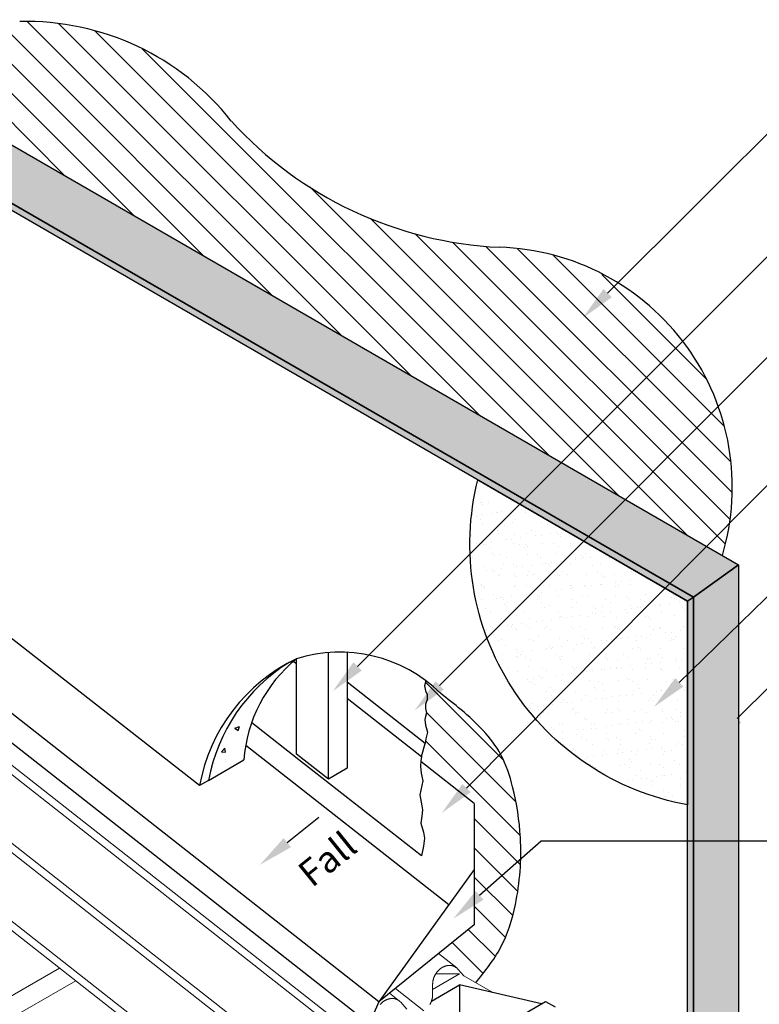
# Model space of a CAD drawing. Units: millimetres. Extents: x -822 to 815, y -686 to 1371.
# Drawn here: x -483 to 188, y 459 to 1353 of the extents above; entities that cross this region are included whole.
import ezdxf

# ---------------------------------------------------------------- set-up
doc = ezdxf.new("R2010")
doc.units = ezdxf.units.MM
doc.header["$MEASUREMENT"] = 0
for name, color, linetype, true_color in [('MASONS Barricade Building Wrap Hatch (00134140)', 7, 'Continuous', 0x035572), ('MP Barricade Building Wrap Perimeter Isometric (00134183)', 7, 'Continuous', 0x06a2db), ('MP Barricade PLUS Window Tape Perimeter Isometric (00134188)', 7, 'Continuous', 0xff5100), ('MP Flashings Perimeter Isometric (00134197)', 7, 'Continuous', 0x77bec0), ('MP Panel Hatch (00134149)', 7, 'Continuous', 0x5f91fc), ('MP Panel Perimeter Isometric(00134194)', 7, 'Continuous', 0x0442c8), ('MP Render & Coating System Hatch (00134156)', 7, 'Continuous', 0x323232), ('MP Render & Coating System Hatch (00134156) @ 1', 7, 'Continuous', 0x323232), ('MP Render & Coating System Hatch (00134156) @ 5', 7, 'Continuous', 0x323232), ('MP Render & Coating System Perimeter Isometric (00134192)', 7, 'Continuous', 0x7d7d7d), ('MP Timber Perimeter (00134144)', 7, 'Continuous', 0xb69254), ('mp001348$0$Detail Spouting Perimeter Isometric (00134248)', 7, 'Continuous', 0x8d80ac)]:
    doc.layers.add(name, color=color, linetype=linetype, true_color=true_color)
doc.layers.add('MP Annotation (00134142)', color=7, linetype='Continuous')
doc.layers.add('mp001348$0$Detail Roofing Perimeter Isometric(00134229)', color=7, linetype='Continuous', lineweight=15, true_color=0x00ad82)
doc.layers.add('mp001348$0$Detail Timber Perimeter (00134144)', color=7, linetype='Continuous', lineweight=9, true_color=0xb69254)
doc.styles.get("Standard").update_dxf_attribs({"font": 'ARIAL.TTF'})
pattern_1 = [(37.5, (-46.154, 0), (-0.62993, 19.26824), [0, -15.2, 0, -17, 0, -16.25]), (7.5, (-46.154, 0), (17.6978, 28.22146), [0, -8.2, 0, -13.7, 0, -5.25]), (327.5, (-58.454, 0), (31.14142, 0.0566), [0, -5, 0, -18, 0, -23.5]), (317.5, (-58.454, 0), (30.0613, 8.77676), [0, -2.5, 0, -11.8, 0, -13.5])]

# ---------------------------------------------------------------- blocks, each defined once
blk = doc.blocks.new('mp001348')
at = {"layer": 'mp001348$0$Detail Roofing Perimeter Isometric(00134229)'}
for p, q in [((131.56, 360.54), (-393.57, 772.87)), ((153.77, 351.56), (-371.36, 763.89)), ((79.6, 330.54), (-445.97, 743.22)), ((101.81, 321.56), (-423.32, 733.89)), ((27.64, 300.54), (-497.93, 713.22)), ((49.92, 291.51), (-475.28, 703.89)), ((235.48, 420.54), (218.9, 433.57)), ((241.84, 413.46), (236.65, 419.4)), ((268.17, 398.26), (241.84, 413.46)), ((213.56, 396.34), (213.65, 406.1)), ((183.52, 390.54), (174.47, 397.65)), ((205.74, 381.56), (179.78, 401.94)), ((190.1, 383.21), (184.69, 389.4))]:
    blk.add_line(p, q, dxfattribs=at)
for points in [[(236.65, 419.4), (236.49, 419.58), (236.33, 419.75), (236.16, 419.92), (236, 420.09), (235.82, 420.25), (235.65, 420.4), (235.47, 420.56), (235.29, 420.7), (235.1, 420.85), (234.91, 420.98), (234.72, 421.12), (234.53, 421.25), (234.33, 421.37), (234.13, 421.49), (233.93, 421.61), (233.72, 421.72), (233.51, 421.82), (233.3, 421.92), (233.09, 422.02), (232.87, 422.11), (232.66, 422.19), (232.44, 422.27), (232.21, 422.35), (231.99, 422.42), (231.76, 422.49), (231.54, 422.55), (231.31, 422.6), (231.07, 422.65), (230.84, 422.7), (230.61, 422.74), (230.37, 422.77), (230.13, 422.8), (229.89, 422.82), (229.65, 422.84), (229.41, 422.86), (229.17, 422.86), (228.93, 422.87), (228.68, 422.86), (228.44, 422.86), (228.19, 422.84), (227.94, 422.83), (227.7, 422.8), (227.45, 422.77), (227.2, 422.74), (226.96, 422.7), (226.71, 422.66), (226.46, 422.61), (226.21, 422.55), (225.97, 422.49), (225.72, 422.43), (225.47, 422.36), (225.22, 422.28), (224.98, 422.2), (224.73, 422.12), (224.49, 422.03), (224.24, 421.94), (224, 421.84), (223.76, 421.73), (223.52, 421.62), (223.28, 421.51), (223.04, 421.39), (222.8, 421.26), (222.56, 421.14), (222.33, 421), (222.1, 420.87), (221.87, 420.72), (221.64, 420.58), (221.41, 420.43), (221.18, 420.27), (220.96, 420.11), (220.74, 419.95), (220.52, 419.78), (220.3, 419.61), (220.08, 419.43), (219.87, 419.25), (219.66, 419.07), (219.45, 418.88), (219.25, 418.69), (219.04, 418.49), (218.84, 418.29), (218.65, 418.09), (218.45, 417.88), (218.26, 417.67), (218.07, 417.46), (217.89, 417.24), (217.71, 417.02), (217.53, 416.8), (217.35, 416.57), (217.18, 416.35), (217.01, 416.11), (216.85, 415.88), (216.69, 415.64), (216.53, 415.4), (216.38, 415.16), (216.23, 414.92), (216.08, 414.67), (215.94, 414.42), (215.8, 414.17), (215.66, 413.92), (215.53, 413.66), (215.41, 413.4), (215.28, 413.14), (215.17, 412.88), (215.05, 412.62), (214.94, 412.36), (214.84, 412.09), (214.74, 411.83), (214.64, 411.56), (214.55, 411.29), (214.46, 411.02), (214.37, 410.75), (214.29, 410.48), (214.22, 410.2), (214.15, 409.93), (214.08, 409.66), (214.02, 409.38), (213.97, 409.11), (213.91, 408.84), (213.87, 408.56), (213.82, 408.29), (213.79, 408.01), (213.75, 407.74), (213.72, 407.46), (213.7, 407.19), (213.68, 406.92), (213.67, 406.64), (213.66, 406.37), (213.65, 406.1)], [(211.19, 387.45), (211.33, 387.71), (211.48, 387.97), (211.61, 388.23), (211.75, 388.5), (211.88, 388.77), (212, 389.04), (212.12, 389.31), (212.24, 389.58), (212.35, 389.86), (212.45, 390.13), (212.56, 390.41), (212.65, 390.69), (212.74, 390.97), (212.83, 391.25), (212.91, 391.53), (212.99, 391.81), (213.07, 392.09), (213.13, 392.38), (213.2, 392.66), (213.26, 392.94), (213.31, 393.23), (213.36, 393.51), (213.4, 393.8), (213.44, 394.08), (213.47, 394.37), (213.5, 394.65), (213.52, 394.93), (213.54, 395.22), (213.56, 395.5), (213.56, 395.78), (213.57, 396.06), (213.56, 396.34)], [(184.69, 389.4), (184.53, 389.58), (184.37, 389.75), (184.2, 389.92), (184.03, 390.09), (183.86, 390.25), (183.69, 390.4), (183.51, 390.56), (183.33, 390.7), (183.14, 390.85), (182.95, 390.98), (182.76, 391.12), (182.57, 391.25), (182.37, 391.37), (182.17, 391.49), (181.97, 391.61), (181.76, 391.72), (181.55, 391.82), (181.34, 391.92), (181.13, 392.02), (180.91, 392.11), (180.69, 392.19), (180.47, 392.27), (180.25, 392.35), (180.03, 392.42), (179.8, 392.49), (179.57, 392.55), (179.34, 392.6), (179.11, 392.65), (178.88, 392.7), (178.64, 392.74), (178.41, 392.77), (178.17, 392.8), (177.93, 392.82), (177.69, 392.84), (177.45, 392.86), (177.21, 392.86), (176.96, 392.87), (176.72, 392.86), (176.47, 392.86), (176.23, 392.84), (175.98, 392.83), (175.74, 392.8), (175.49, 392.77), (175.24, 392.74), (174.99, 392.7), (174.75, 392.66), (174.5, 392.61), (174.25, 392.55), (174, 392.49), (173.76, 392.43), (173.51, 392.36), (173.26, 392.28), (173.02, 392.2), (172.77, 392.12), (172.53, 392.03), (172.28, 391.94), (172.04, 391.84), (171.8, 391.73), (171.56, 391.62), (171.32, 391.51), (171.08, 391.39), (170.84, 391.26), (170.6, 391.14), (170.37, 391), (170.14, 390.87), (169.9, 390.72), (169.67, 390.58), (169.45, 390.43), (169.22, 390.27), (169, 390.11), (168.77, 389.95), (168.55, 389.78), (168.34, 389.61), (168.12, 389.43), (167.91, 389.25), (167.7, 389.07), (167.49, 388.88), (167.29, 388.69), (167.08, 388.49), (166.88, 388.29), (166.69, 388.09), (166.49, 387.88), (166.3, 387.67), (166.11, 387.46)]]:
    blk.add_lwpolyline(points, dxfattribs=at)
at = {"layer": 'mp001348$0$Detail Spouting Perimeter Isometric (00134248)'}
for p, q in [((312.39, 388.05), (238.16, 405.19)), ((91.27, 260.38), (316.1, 390.19)), ((316.1, 390.19), (324.76, 385.19))]:
    blk.add_line(p, q, dxfattribs=at)
blk.add_lwpolyline([(212.56, 390.41), (238.16, 405.19), (238.16, 345.19)], dxfattribs=at)
at = {"layer": 'mp001348$0$Detail Timber Perimeter (00134144)'}
blk.add_line((-110.42, 408.94), (-196.39, 359.31), dxfattribs=at)
for points in [[(-125.09, 420.47), (-390.6, 267.18), (-390.6, 222.18), (-312.65, 177.18), (-312.65, 222.18)], [(213.61, 401.02), (238.16, 415.19), (216.39, 415.19)]]:
    blk.add_lwpolyline(points, dxfattribs=at)
blk = doc.blocks.new('*U9')
at = {"layer": 'MP Render & Coating System Hatch (00134156) @ 1'}
h = blk.add_hatch(dxfattribs=at)
h.set_pattern_fill('AR-SAND', color=256, scale=10, style=0)
h.set_pattern_definition(pattern_1)
h.paths.add_polyline_path([(-57.04, 929.14), (-72.73, 908.23, 0.399012), (121.84, 640.28), (122.09, 640.4), (122.49, 758.81), (122.49, 825.49)])
at = {"layer": 'MP Render & Coating System Hatch (00134156) @ 5'}
h = blk.add_hatch(dxfattribs=at)
h.set_pattern_fill('AR-SAND', color=256, scale=10, style=0)
h.set_pattern_definition(pattern_1)
h.paths.add_polyline_path([(-57.04, 929.14), (-72.73, 908.23, 0.399012), (121.84, 640.28), (122.09, 640.4), (122.49, 758.81), (122.49, 825.49)])

msp = doc.modelspace()

# ---------------------------------------------------------------- hatches: boundary and pattern name
at = {"layer": 'MASONS Barricade Building Wrap Hatch (00134140)'}
h = msp.add_hatch(dxfattribs=at)
h.set_pattern_fill('ANSI31', color=256, scale=150, angle=90, style=0)
h.paths.add_polyline_path([(72.08, 1106.12), (35.88, 1127.02, 0.099683), (-47.96, 1146.55, -0.198912), (-291.32, 1261.12, 0.236068), (-483.46, 1351.57, 0.57735), (-662.09, 1033.1, 0.131652), (-624.69, 979.8), (-624.69, 1076.24), (-574.71, 1037), (-574.71, 1225.44), (-574.71, 1225.44), (-574.71, 1228.45), (-523.69, 1258.19), (154.51, 866.63, 0.320167)])
h = msp.add_hatch(dxfattribs=at)
h.set_pattern_fill('ANSI31', color=256, scale=150, angle=90, style=0)
edge = h.paths.add_edge_path()
edge.add_spline(control_points=[(-69.4, 478.64), (-61.18, 488.89), (-44.27, 509.96), (-30.21, 555.8), (-26.71, 605.73), (-33.7, 651.58), (-44.53, 685.3), (-62.2, 708.27), (-81.57, 725.99), (-95.13, 736.54), (-101.47, 741.47)], knot_values=[0, 0, 0, 0, 39.101152, 80.391736, 141.281764, 187.919861, 219.049854, 246.214559, 273.667469, 297.73927, 297.73927, 297.73927, 297.73927], degree=3, periodic=0)
edge.add_arc((-192.95, 648.27), 130.6, 45.53201, 53.17414)
edge.add_line((-114.67, 752.81), (-116.09, 748.15))
edge.add_line((-116.09, 748.15), (-114.91, 743.63))
edge.add_line((-114.91, 743.63), (-113.58, 740.31))
edge.add_line((-113.58, 740.31), (-113.58, 735.66))
edge.add_line((-113.58, 735.66), (-114.91, 731.67))
edge.add_line((-114.91, 731.67), (-114.91, 727.69))
edge.add_line((-114.91, 727.69), (-114.25, 723.7))
edge.add_line((-114.25, 723.7), (-114.91, 720.38))
edge.add_line((-114.91, 720.38), (-115.58, 717.72))
edge.add_line((-115.58, 717.72), (-114.94, 712.64))
edge.add_line((-114.94, 712.64), (-113.22, 706.05))
edge.add_line((-113.22, 706.05), (-114.65, 700.04))
edge.add_line((-114.65, 700.04), (-115.36, 696.04))
edge.add_line((-115.36, 696.04), (-118.83, 684.04))
edge.add_line((-118.83, 684.04), (-119.24, 680.28))
edge.add_line((-119.24, 680.28), (-119.3, 679.41))
edge.add_line((-119.3, 679.41), (-70.81, 641.33))
edge.add_line((-70.81, 641.33), (-70.81, 531.33))
edge.add_line((-70.81, 531.33), (-103.3, 505.07))
edge.add_line((-103.3, 505.07), (-87.21, 492.44))
edge.add_line((-87.21, 492.44), (-86.73, 492.06))
edge.add_line((-86.73, 492.06), (-86.19, 491.58))
edge.add_line((-86.19, 491.58), (-85.73, 491.12))
edge.add_line((-85.73, 491.12), (-80.36, 484.97))
edge.add_line((-80.36, 484.97), (-69.4, 478.64))
at = {"layer": 'MP Panel Hatch (00134149)'}
h = msp.add_hatch(dxfattribs=at)
h.set_pattern_fill('AR-CONC', color=256, scale=6, style=0)
h.set_pattern_definition([(50, (-46.154, -2000), (43.0356, -3.76513), [4.5, -49.5]), (355, (-46.154, -2000), (-8.3251, 45.1315), [3.6, -39.6]), (100.4514, (-42.57, -2000.314), (34.71056, 41.36637), [3.8244, -42.0685]), (46.1842, (-46.154, -1988), (64.0345, -9.9311), [6.75, -74.25]), (96.6356, (-40.82, -1988.83), (56.0798, 58.4471), [5.7366, -63.1028]), (351.1842, (-46.154, -1988), (56.0797, 58.4471), [5.4, -59.4]), (21, (-40.154, -1991), (35.81442, -24.15713), [4.5, -49.5]), (326, (-40.154, -1991), (14.5989, 43.509), [3.6, -39.6]), (71.4514, (-37.17, -1993.013), (50.41336, 19.35183), [3.8244, -42.0685]), (37.5, (-46.154, -2000), (0.72959, 19.97363), [0, -39.12, 0, -40.2, 0, -39.75]), (7.5, (-46.154, -2000), (15.78417, 23.6647), [0, -22.92, 0, -38.22, 0, -15.15]), (327.5, (-59.534, -2000), (32.02935, -1.35329), [0, -15, 0, -46.8, 0, -62.1]), (317.5, (-65.534, -2000), (34.99117, 6.0063), [0, -19.5, 0, -31.08, 0, -44.1])])
h.paths.add_polyline_path([(169.17, 858.16), (128.39, 828.9), (128.39, 165.84), (169.17, 189.01)])
h.paths.add_polyline_path([(128.39, 828.9), (169.17, 858.16), (-523.69, 1258.19), (-569.27, 1231.63)])
h = msp.add_hatch(dxfattribs=at)
h.set_pattern_fill('AR-CONC', color=256, scale=6, style=0)
h.set_pattern_definition([(50, (-46.154, 0), (43.0356, -3.7651), [4.5, -49.5]), (355, (-46.154, 0), (-8.325, 45.1315), [3.6, -39.6]), (100.4514, (-42.57, -0.314), (34.7106, 41.3664), [3.8244, -42.0685]), (46.184, (-46.154, 12), (64.0345, -9.931), [6.75, -74.25]), (96.636, (-40.82, 11.17), (56.08, 58.447), [5.7366, -63.103]), (351.184, (-46.154, 12), (56.0797, 58.447), [5.4, -59.4]), (21, (-40.154, 9), (35.8144, -24.1571), [4.5, -49.5]), (326, (-40.154, 9), (14.599, 43.509), [3.6, -39.6]), (71.4514, (-37.17, 6.987), (50.4134, 19.3518), [3.8244, -42.0685]), (37.5, (-46.154, 0), (0.7296, 19.97363), [0, -39.12, 0, -40.2, 0, -39.75]), (7.5, (-46.154, 0), (15.7842, 23.6647), [0, -22.92, 0, -38.22, 0, -15.15]), (327.5, (-59.534, 0), (32.02935, -1.3533), [0, -15, 0, -46.8, 0, -62.1]), (317.5, (-65.534, 0), (34.9912, 6.0063), [0, -19.5, 0, -31.08, 0, -44.1])])
h.paths.add_polyline_path([(-232.25, 772.81, 0.240514), (-320.24, 657.63), (-279.91, 680.92, -0.206518)])
at = {"layer": 'MP Render & Coating System Hatch (00134156)'}
h = msp.add_hatch(dxfattribs=at)
h.set_pattern_fill('AR-SAND', color=256, scale=4, style=0)
h.set_pattern_definition([(37.5, (-2000, 0), (-0.251973, 7.707295), [0, -6.08, 0, -6.8, 0, -6.5]), (7.5, (-2000, 0), (7.079107, 11.288584), [0, -3.28, 0, -5.48, 0, -2.1]), (327.5, (-2004.92, 0), (12.456567, 0.022636), [0, -2, 0, -7.2, 0, -9.4]), (317.5, (-2004.92, 0), (12.024506, 3.5107), [0, -1, 0, -4.72, 0, -5.4])])
h.paths.add_polyline_path([(128.39, 828.9), (122.91, 825.25), (122.91, 162.79), (128.39, 165.84)])
h.paths.add_polyline_path([(-569.27, 1231.63), (-574.71, 1228.45), (122.91, 825.25), (128.39, 828.9)])

# ---------------------------------------------------------------- linework, layer by layer
at = {"layer": 'MP Annotation (00134142)'}
for p, q in [((-240.52, 605.84), (-211.92, 628.96)), ((-10.08, 607.63), (330.09, 607.63))]:
    msp.add_line(p, q, dxfattribs=at)
for points in [[(50.28, 1104.81), (299.26, 1353.19)], [(-176.73, 765.85), (302.15, 1244.93)], [(-102.28, 748.54), (283.31, 1134.59)], [(-77.74, 655.46), (266.17, 1001.82)], [(115.31, 751.39), (249.71, 882.09)], [(167.88, 718.6), (229.35, 779.32)], [(-65.91, 558.03), (-10.08, 607.63)]]:
    msp.add_lwpolyline(points, dxfattribs=at)
for points in [[(54.04, 1101.04), (27.62, 1082.21), (46.51, 1108.59)], [(-172.95, 762.08), (-199.35, 743.22), (-180.5, 769.62)], [(-98.51, 744.77), (-124.89, 725.9), (-106.05, 752.31)], [(119.03, 747.57), (92.37, 729.08), (111.59, 755.21)], [(171.63, 714.8), (145.12, 696.11), (164.13, 722.39)], [(-73.96, 651.7), (-100.29, 632.75), (-81.53, 659.22)], [(-237.16, 601.7), (-265.4, 585.73), (-243.87, 609.99)], [(-62.36, 554.04), (-89.83, 536.78), (-69.45, 562.02)]]:
    msp.add_solid(points, dxfattribs=at)
at = {"layer": 'MP Barricade Building Wrap Perimeter Isometric (00134183)'}
for centre, radius, start, end in [((-477.84, 1114.21), 237.42, 38.22564, 91.35574), ((-31.35, 1497.6), 351.44, 222.29069, 267.29069), ((-54.55, 928.6), 218.05, 343.48724, 88.26973)]:
    msp.add_arc(centre, radius, start, end, dxfattribs=at)
at = {"layer": 'MP Barricade PLUS Window Tape Perimeter Isometric (00134188)'}
msp.add_line((-225.7, 677.67), (-272.86, 714.7), dxfattribs=at)
for points in [[(-232.25, 768.09), (-235.15, 770.37)], [(-186.22, 736.96), (-118.83, 684.04), (-115.36, 696.04), (-186.22, 751.68)], [(-114.67, 752.81), (-116.09, 748.15), (-114.91, 743.63), (-113.58, 740.31), (-113.58, 735.66), (-114.91, 731.67), (-114.91, 727.69), (-114.25, 723.7), (-114.91, 720.38), (-115.58, 717.72), (-114.94, 712.64), (-113.22, 706.05), (-114.65, 700.04), (-115.36, 696.04)], [(-118.83, 684.04), (-119.24, 680.28), (-119.57, 675.19), (-118.95, 668.83), (-117.57, 661.91), (-118.38, 657.66), (-120.23, 649.28), (-118.24, 639.31), (-117.81, 635.61), (-118.24, 630.01), (-119.24, 623.58), (-116.91, 615.39), (-116.09, 609.84), (-116.91, 602.77), (-118.83, 593.76), (-229.9, 680.97)]]:
    msp.add_lwpolyline(points, dxfattribs=at)
at = {"layer": 'MP Flashings Perimeter Isometric (00134197)'}
msp.add_line((-93.84, 549.42), (-278.21, 694.19), dxfattribs=at)
for points in [[(-157.41, 461.33), (-166.07, 441.33), (-719.95, 876.24), (-711.29, 896.24), (-719.95, 876.24)], [(-70.81, 581.33), (-157.41, 461.33), (-711.29, 896.24)], [(-70.81, 641.33), (-119.3, 679.41)], [(-70.81, 641.33), (-70.81, 531.33), (-157.41, 461.33)]]:
    msp.add_lwpolyline(points, dxfattribs=at)
at = {"layer": 'MP Panel Perimeter Isometric(00134194)'}
msp.add_line((-311.93, 662.43), (-279.91, 680.92), dxfattribs=at)
for points in [[(-569.27, 1231.63), (-523.69, 1258.19), (169.17, 858.16), (128.39, 828.9)], [(169.17, 189.01), (128.39, 165.84), (128.39, 828.9), (169.17, 858.16)]]:
    msp.add_lwpolyline(points, close=True, dxfattribs=at)
msp.add_arc((-149.58, 671.63), 130.66, 129.24995, 175.92413, dxfattribs=at)
at = {"layer": 'MP Render & Coating System Perimeter Isometric (00134192)'}
msp.add_line((-311.93, 662.43), (-320.24, 657.63), dxfattribs=at)
for points in [[(128.39, 828.9), (122.91, 825.25), (-574.71, 1228.45), (-569.27, 1231.63)], [(128.39, 165.84), (122.91, 162.79), (122.91, 825.25), (128.39, 828.9)]]:
    msp.add_lwpolyline(points, close=True, dxfattribs=at)
for points in [[(-320.24, 657.63), (-574.71, 856.72), (-574.71, 1228.45)], [(128.39, 828.9), (5.05, 899.95), (-110.13, 966.45), (-225.31, 1032.95), (-340.49, 1099.45), (-455.67, 1165.95), (-569.27, 1231.63)]]:
    msp.add_lwpolyline(points, dxfattribs=at)
msp.add_lwpolyline([(122.91, 640.16, -0.434272), (-67.53, 935.32), (122.91, 825.25)], format="xyb", close=True, dxfattribs=at)
for centre, radius, start, end in [((-192.95, 648.27), 130.6, 45.53201, 107.51069), ((-163.45, 629.05), 159.38, 115.57402, 169.6683), ((-155.14, 633.85), 159.38, 121.72481, 169.6683)]:
    msp.add_arc(centre, radius, start, end, dxfattribs=at)
msp.add_spline([(-69.4, 478.64), (-46.83, 510.57), (-33.43, 549.62), (-28.92, 610.35), (-35.96, 656.45), (-46.65, 685.69), (-62.68, 707.62), (-82.65, 726.45), (-101.47, 741.47)], degree=3, dxfattribs=at)
at = {"layer": 'MP Timber Perimeter (00134144)'}
for p, q in [((-203.2, 663.53), (-203.2, 778.46)), ((-186.22, 778.69), (-186.22, 673.47)), ((-232.25, 686.33), (-232.25, 772.81)), ((-232.25, 686.33), (-232.25, 772.81)), ((-203.2, 663.53), (-232.25, 686.33)), ((-203.2, 663.53), (-232.25, 686.33)), ((-186.22, 673.47), (-203.2, 663.53))]:
    msp.add_line(p, q, dxfattribs=at)

# ---------------------------------------------------------------- block references
msp.add_blockref('mp001348', (-322.2, 71.5))
at = {"layer": 'MP Render & Coating System Hatch (00134156)'}
msp.add_blockref('*U9', (0, 0), dxfattribs=at)

# ---------------------------------------------------------------- texts
at = {"layer": 'MP Annotation (00134142)'}
msp.add_text('Fall', height=24, rotation=38.94828, dxfattribs=at).set_placement((-218.12, 564.3))

doc.saveas('drawing.dxf')
